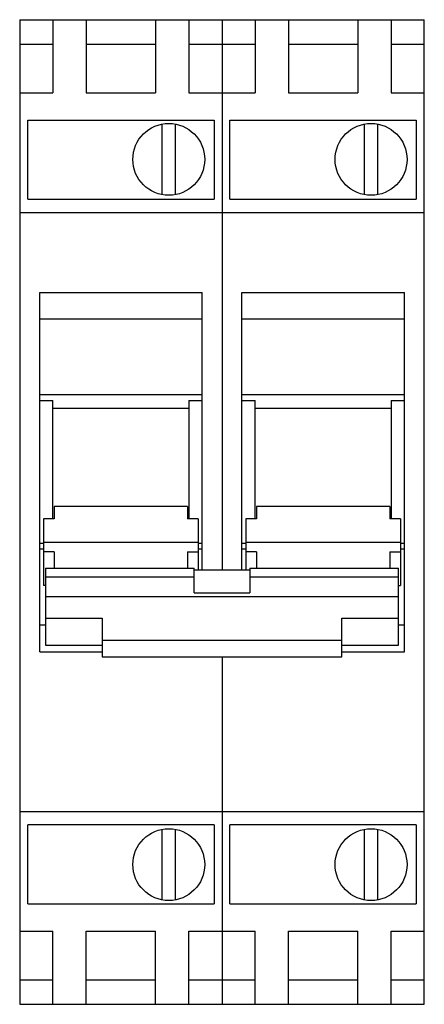
# Model space of a CAD drawing. Units: millimetres. Extents: x 16.4 to 46.8, y 6.2 to 80.2.
import ezdxf

# ---------------------------------------------------------------- set-up
doc = ezdxf.new("R2010")
doc.units = ezdxf.units.MM
doc.header["$LTSCALE"] = 5.670455
doc.layers.get('0').update_dxf_attribs({"linetype": 'CONTINUOUS'})

msp = doc.modelspace()

# ---------------------------------------------------------------- linework, layer by layer
at = {"color": 7}
for p, q in [((16.353, 80.229), (16.353, 6.229)), ((16.353, 80.229), (46.753, 80.229)), ((18.853, 80.229), (18.853, 74.73)), ((21.353, 80.229), (21.353, 74.73)), ((26.553, 80.229), (26.553, 74.73)), ((29.053, 80.229), (29.053, 74.73)), ((31.553, 80.229), (31.553, 38.877)), ((34.053, 80.229), (34.053, 74.73)), ((36.553, 80.229), (36.553, 74.73)), ((41.753, 80.229), (41.753, 74.73)), ((44.253, 80.229), (44.253, 74.73)), ((46.753, 6.229), (46.753, 80.229)), ((16.353, 78.4), (18.853, 78.4)), ((21.353, 78.4), (26.553, 78.4)), ((29.053, 78.4), (34.053, 78.4)), ((36.553, 78.4), (41.753, 78.4)), ((44.253, 78.4), (46.753, 78.4)), ((16.353, 74.73), (18.853, 74.73)), ((21.353, 74.73), (26.553, 74.73)), ((29.053, 74.73), (34.053, 74.73)), ((36.553, 74.73), (41.753, 74.73)), ((44.253, 74.73), (46.753, 74.73)), ((16.953, 66.729), (16.953, 72.685)), ((16.953, 72.685), (30.953, 72.685)), ((30.953, 72.685), (30.953, 66.729)), ((32.153, 66.729), (32.153, 72.685)), ((32.153, 72.685), (46.153, 72.685)), ((46.153, 72.685), (46.153, 66.729)), ((27.053, 67.075), (27.053, 72.382)), ((28.053, 67.075), (28.053, 72.382)), ((42.253, 67.075), (42.253, 72.382)), ((43.253, 67.075), (43.253, 72.382)), ((16.953, 66.729), (30.953, 66.729)), ((32.153, 66.729), (46.153, 66.729)), ((16.353, 65.729), (46.753, 65.729)), ((17.853, 32.729), (17.853, 59.729)), ((17.853, 59.729), (30.053, 59.729)), ((30.053, 38.877), (30.053, 59.729)), ((33.053, 38.877), (33.053, 59.729)), ((33.053, 59.729), (45.253, 59.729)), ((45.253, 32.729), (45.253, 59.729)), ((30.053, 57.729), (17.853, 57.729)), ((45.253, 57.729), (33.053, 57.729)), ((30.053, 52.029), (17.853, 52.029)), ((45.253, 52.029), (33.053, 52.029)), ((17.853, 51.606), (18.853, 51.606)), ((18.853, 42.723), (18.853, 51.606)), ((29.053, 51.606), (29.053, 42.723)), ((29.053, 51.606), (30.053, 51.606)), ((33.053, 51.606), (34.053, 51.606)), ((34.053, 42.723), (34.053, 51.606)), ((44.253, 51.606), (45.253, 51.606)), ((44.253, 51.606), (44.253, 42.723)), ((18.853, 51.029), (29.053, 51.029)), ((34.053, 51.029), (44.253, 51.029)), ((18.953, 43.639), (18.953, 42.723)), ((28.953, 43.639), (18.953, 43.639)), ((28.953, 43.639), (28.953, 42.723)), ((34.153, 43.639), (34.153, 42.723)), ((44.153, 43.639), (34.153, 43.639)), ((44.153, 43.639), (44.153, 42.723)), ((18.153, 42.723), (18.153, 37.7)), ((18.953, 42.723), (18.153, 42.723)), ((29.753, 42.723), (28.953, 42.723)), ((29.753, 42.723), (29.753, 38.877)), ((34.153, 42.723), (33.353, 42.723)), ((33.353, 42.723), (33.353, 38.877)), ((44.953, 42.723), (44.153, 42.723)), ((44.953, 42.723), (44.953, 37.7)), ((18.153, 40.852), (17.853, 40.852)), ((18.153, 40.952), (29.753, 40.952)), ((30.053, 40.852), (29.753, 40.852)), ((33.353, 40.852), (33.053, 40.852)), ((33.353, 40.952), (44.953, 40.952)), ((45.253, 40.852), (44.953, 40.852)), ((18.153, 40.429), (17.853, 40.429)), ((18.953, 40.245), (18.153, 40.245)), ((18.953, 40.245), (18.953, 39.008)), ((28.953, 40.245), (28.953, 39.008)), ((28.953, 40.245), (29.753, 40.245)), ((30.053, 40.429), (29.753, 40.429)), ((33.353, 40.429), (33.053, 40.429)), ((34.153, 40.245), (33.353, 40.245)), ((34.153, 40.245), (34.153, 39.008)), ((44.153, 40.245), (44.953, 40.245)), ((44.153, 40.245), (44.153, 39.008)), ((45.253, 40.429), (44.953, 40.429)), ((18.303, 39.008), (18.303, 33.216)), ((18.303, 39.008), (29.453, 39.008)), ((29.453, 37.157), (29.453, 39.008)), ((29.453, 38.877), (33.653, 38.877)), ((33.653, 39.008), (44.803, 39.008)), ((33.653, 39.008), (33.653, 37.157)), ((44.803, 33.216), (44.803, 39.008)), ((29.453, 38.336), (18.303, 38.337)), ((44.803, 38.337), (33.653, 38.336)), ((18.303, 37.7), (18.153, 37.7)), ((29.453, 37.157), (33.653, 37.157)), ((44.803, 37.7), (44.953, 37.7)), ((18.303, 36.882), (44.803, 36.882)), ((18.303, 35.261), (22.553, 35.261)), ((22.553, 35.261), (22.553, 32.352)), ((40.553, 35.261), (44.803, 35.261)), ((40.553, 32.352), (40.553, 35.261)), ((18.303, 34.729), (17.853, 34.729)), ((45.253, 34.729), (44.803, 34.729)), ((22.553, 33.598), (40.553, 33.598)), ((17.853, 32.729), (22.553, 32.729)), ((18.303, 33.216), (22.553, 33.216)), ((40.553, 33.216), (44.803, 33.216)), ((40.553, 32.729), (45.253, 32.729)), ((22.553, 32.352), (40.553, 32.352)), ((31.553, 32.352), (31.553, 6.229)), ((16.353, 20.729), (46.753, 20.729)), ((30.953, 19.729), (16.953, 19.729)), ((16.953, 13.773), (16.953, 19.729)), ((27.053, 14.075), (27.053, 19.382)), ((28.053, 14.075), (28.053, 19.382)), ((30.953, 19.729), (30.953, 13.773)), ((46.153, 19.729), (32.153, 19.729)), ((32.153, 13.773), (32.153, 19.729)), ((42.253, 14.075), (42.253, 19.382)), ((43.253, 14.075), (43.253, 19.382)), ((46.153, 19.729), (46.153, 13.773)), ((16.953, 13.773), (30.953, 13.773)), ((32.153, 13.773), (46.153, 13.773)), ((16.353, 11.727), (18.853, 11.727)), ((18.853, 6.229), (18.853, 11.727)), ((21.353, 11.727), (26.553, 11.727)), ((21.353, 6.229), (21.353, 11.727)), ((26.553, 6.229), (26.553, 11.727)), ((29.053, 11.727), (34.053, 11.727)), ((29.053, 6.229), (29.053, 11.727)), ((34.053, 6.229), (34.053, 11.727)), ((36.553, 11.727), (41.753, 11.727)), ((36.553, 6.229), (36.553, 11.727)), ((41.753, 6.229), (41.753, 11.727)), ((44.253, 11.727), (46.753, 11.727)), ((44.253, 6.229), (44.253, 11.727)), ((16.353, 8.057), (18.853, 8.057)), ((21.353, 8.057), (26.553, 8.057)), ((29.053, 8.057), (34.053, 8.057)), ((36.553, 8.057), (41.753, 8.057)), ((44.253, 8.057), (46.753, 8.057)), ((16.353, 6.229), (46.753, 6.229))]:
    msp.add_line(p, q, dxfattribs=at)
for centre in [(27.553, 69.729), (42.753, 69.729), (27.553, 16.729), (42.753, 16.729)]:
    msp.add_circle(centre, 2.7, dxfattribs=at)

doc.saveas('drawing.dxf')
